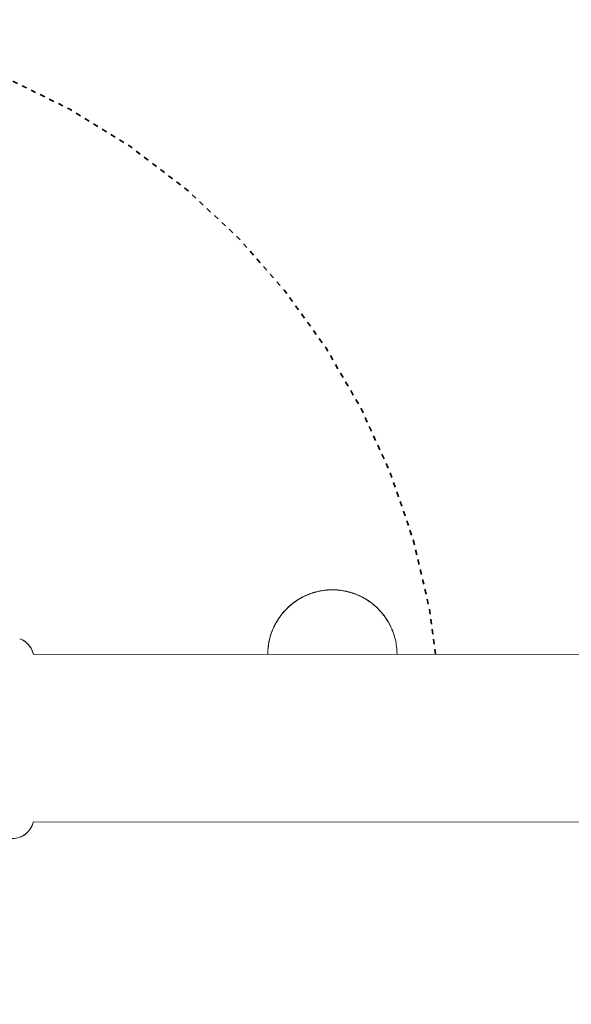
# Model space of a CAD drawing. Units: millimetres. Extents: x -5510 to 5403, y -2430 to 3154.
# Drawn here: x -3503 to -3388, y 450 to 655 of the extents above; entities that cross this region are included whole.
import ezdxf

# ---------------------------------------------------------------- set-up
doc = ezdxf.new("R2010")
doc.units = ezdxf.units.MM
doc.linetypes.add('Dash Style-1', pattern=[2.116531, 1.058062, -1.058469])
for name, color, linetype, lineweight in [('EF-Components-Black Caps', 7, 'Continuous', 5), ('EF-Enclosure-Barrier Standard-Steel', 7, 'Continuous', 5), ('Equipment-2D', 7, 'Continuous', 5), ('Equipment-Footing', 7, 'Dash Style-1', 35), ('Working-None', 7, 'Continuous', 5)]:
    doc.layers.add(name, color=color, linetype=linetype, lineweight=lineweight)

# ---------------------------------------------------------------- blocks, each defined once
blk = doc.blocks.new('Group')
at = {"layer": 'EF-Components-Black Caps', "color": 7, "linetype": 'Continuous', "lineweight": 5, "transparency": 33554687, "flags": 128}
for points in [[(-3528.93, 512.52), (-3528.96, 512.69), (-3529.08, 513.06), (-3529.23, 513.43), (-3529.41, 513.77), (-3529.62, 514.11), (-3529.86, 514.42), (-3530.13, 514.71), (-3530.42, 514.97), (-3530.73, 515.21), (-3531.06, 515.42), (-3531.41, 515.6), (-3531.77, 515.75)], [(-3554.02, 474.03), (-3548.82, 474.03), (-3533.32, 474.02), (-3532.92, 474.04), (-3532.53, 474.09), (-3532.15, 474.18), (-3531.78, 474.3), (-3531.41, 474.45), (-3531.07, 474.63), (-3530.73, 474.84), (-3530.42, 475.08), (-3530.13, 475.34), (-3529.87, 475.63), (-3529.63, 475.94), (-3529.42, 476.27), (-3529.24, 476.62), (-3529.09, 476.98), (-3528.97, 477.36), (-3528.93, 477.52)]]:
    blk.add_lwpolyline(points, dxfattribs=at)
at = {"layer": 'EF-Enclosure-Barrier Standard-Steel', "color": 7, "linetype": 'Continuous', "lineweight": 5, "transparency": 33554687}
for p, q in [((-3472.93, 524.34), (-3472.93, 524.34)), ((-3472.01, 524.79), (-3471.08, 525.16)), ((-3471.97, 524.8), (-3471.97, 524.8)), ((-3471.96, 524.81), (-3471.44, 525.03)), ((-3471.1, 525.16), (-3471.09, 525.16)), ((-3470.64, 525.31), (-3470.64, 525.31)), ((-3470.54, 525.34), (-3470.54, 525.34)), ((-3470.53, 525.35), (-3470.37, 525.39)), ((-3470.27, 525.43), (-3470.25, 525.43)), ((-3470.16, 525.46), (-3470.15, 525.46)), ((-3470.14, 525.47), (-3470.14, 525.47)), ((-3470.14, 525.46), (-3470.13, 525.47)), ((-3470.13, 525.47), (-3470.07, 525.48)), ((-3470.12, 525.47), (-3470, 525.5)), ((-3470.05, 525.49), (-3470.04, 525.49)), ((-3469.96, 525.51), (-3469.96, 525.51)), ((-3469.89, 525.53), (-3469.88, 525.53)), ((-3469.85, 525.54), (-3469.85, 525.54)), ((-3469.84, 525.54), (-3469.84, 525.54)), ((-3469.77, 525.56), (-3469.77, 525.56)), ((-3469.76, 525.56), (-3469.76, 525.56)), ((-3469.73, 525.57), (-3469.73, 525.57)), ((-3469.68, 525.58), (-3469.67, 525.58)), ((-3469.66, 525.59), (-3469.66, 525.59)), ((-3469.6, 525.6), (-3469.6, 525.6)), ((-3469.56, 525.61), (-3469.49, 525.63)), ((-3469.31, 525.67), (-3469.31, 525.67)), ((-3469.16, 525.69), (-3469.14, 525.7)), ((-3469.1, 525.71), (-3469, 525.73)), ((-3468.9, 525.75), (-3468.86, 525.76)), ((-3468.87, 525.75), (-3468.87, 525.76)), ((-3468.85, 525.76), (-3468.78, 525.77)), ((-3468.74, 525.78), (-3468.73, 525.78)), ((-3468.73, 525.78), (-3468.73, 525.78)), ((-3468.73, 525.78), (-3468.73, 525.78)), ((-3468.71, 525.78), (-3468.71, 525.78)), ((-3468.71, 525.78), (-3468.71, 525.78)), ((-3468.61, 525.8), (-3468.61, 525.8)), ((-3467.83, 525.9), (-3467.82, 525.9)), ((-3467.58, 525.92), (-3467.58, 525.92)), ((-3467.58, 525.92), (-3467.58, 525.92)), ((-3467.57, 525.92), (-3467.57, 525.92)), ((-3467.57, 525.92), (-3467.57, 525.92)), ((-3467.55, 525.92), (-3467.55, 525.92)), ((-3467.55, 525.92), (-3467.55, 525.92)), ((-3466.51, 525.96), (-3466.51, 525.96)), ((-3465.93, 525.94), (-3465.93, 525.94)), ((-3465.5, 525.92), (-3465.5, 525.92)), ((-3465.45, 525.92), (-3465.45, 525.92)), ((-3465.43, 525.92), (-3465.43, 525.92)), ((-3465.42, 525.92), (-3465.42, 525.92)), ((-3465.26, 525.9), (-3465.26, 525.9)), ((-3465.2, 525.9), (-3465.19, 525.9)), ((-3465.17, 525.9), (-3465.17, 525.9)), ((-3465.17, 525.9), (-3465.17, 525.9)), ((-3465.03, 525.88), (-3465.03, 525.88)), ((-3464.9, 525.87), (-3464.9, 525.87)), ((-3464.61, 525.83), (-3464.61, 525.83)), ((-3464.34, 525.79), (-3464.34, 525.79)), ((-3464.28, 525.78), (-3464.27, 525.78)), ((-3464.17, 525.76), (-3464.16, 525.76)), ((-3463.97, 525.72), (-3463.97, 525.72)), ((-3463.95, 525.72), (-3463.94, 525.72)), ((-3463.75, 525.67), (-3463.75, 525.67)), ((-3463.73, 525.67), (-3463.71, 525.66)), ((-3463.71, 525.66), (-3463.71, 525.66)), ((-3463.33, 525.58), (-3463.22, 525.56)), ((-3463.14, 525.53), (-3463.14, 525.53)), ((-3463.07, 525.52), (-3463.07, 525.52)), ((-3463.03, 525.51), (-3463.02, 525.51)), ((-3463.02, 525.5), (-3463.02, 525.5)), ((-3462.93, 525.48), (-3462.34, 525.31)), ((-3462.88, 525.47), (-3462.77, 525.44)), ((-3462.29, 525.29), (-3462.26, 525.28)), ((-3461.97, 525.18), (-3461.97, 525.18)), ((-3461.88, 525.14), (-3461.88, 525.14)), ((-3461.4, 524.96), (-3461.39, 524.96)), ((-3461.35, 524.94), (-3461.33, 524.93)), ((-3461.16, 524.85), (-3461.16, 524.85)), ((-3461.16, 524.85), (-3461.16, 524.85)), ((-3461.05, 524.81), (-3461.04, 524.81)), ((-3461.05, 524.81), (-3461.05, 524.81)), ((-3460.92, 524.75), (-3460.92, 524.75)), ((-3460.87, 524.73), (-3460.84, 524.72)), ((-3460.4, 524.5), (-3460.4, 524.5)), ((-3460.39, 524.49), (-3460.39, 524.49)), ((-3460.29, 524.44), (-3460.29, 524.44)), ((-3460.25, 524.42), (-3460.25, 524.42)), ((-3460.19, 524.39), (-3460.19, 524.39)), ((-3460.15, 524.37), (-3460.15, 524.37)), ((-3460.12, 524.36), (-3460.12, 524.36)), ((-3475.67, 522.37), (-3475.67, 522.37)), ((-3474.6, 523.25), (-3474.6, 523.25)), ((-3474.56, 523.29), (-3474.24, 523.51)), ((-3474.29, 523.48), (-3474.26, 523.5)), ((-3473.66, 523.91), (-3473.66, 523.91)), ((-3459.76, 524.15), (-3459.52, 524.01)), ((-3459.44, 523.96), (-3459.44, 523.96)), ((-3459.44, 523.96), (-3459.44, 523.96)), ((-3459.27, 523.86), (-3458.78, 523.52)), ((-3458.39, 523.24), (-3458.39, 523.24)), ((-3458.38, 523.23), (-3458.38, 523.23)), ((-3458.29, 523.17), (-3458.29, 523.17)), ((-3458.28, 523.16), (-3458.28, 523.16)), ((-3458.21, 523.11), (-3458.21, 523.11)), ((-3457.84, 522.79), (-3457.52, 522.53)), ((-3457.47, 522.48), (-3457.47, 522.48)), ((-3457.47, 522.48), (-3457.47, 522.48)), ((-3477.56, 520.21), (-3477.44, 520.37)), ((-3477.33, 520.52), (-3477.32, 520.52)), ((-3477.21, 520.68), (-3477.21, 520.68)), ((-3476.84, 521.14), (-3476.54, 521.49)), ((-3456.97, 522), (-3456.47, 521.47)), ((-3456.47, 521.46), (-3456.46, 521.44)), ((-3456.45, 521.43), (-3456.45, 521.43)), ((-3456.09, 521.05), (-3455.68, 520.52)), ((-3455.72, 520.58), (-3455.59, 520.4)), ((-3478.48, 518.69), (-3478.48, 518.69)), ((-3478.41, 518.81), (-3478.4, 518.82)), ((-3478.38, 518.86), (-3478.37, 518.87)), ((-3477.9, 519.7), (-3477.89, 519.71)), ((-3455.03, 519.58), (-3454.96, 519.45)), ((-3478.98, 517.61), (-3478.98, 517.61)), ((-3453.53, 516.18), (-3453.53, 516.18)), ((-3453.52, 516.16), (-3453.52, 516.16)), ((-3453.12, 514.23), (-3453.05, 513.52)), ((-3479.94, 513.68), (-3479.94, 513.68)), ((-3479.94, 513.66), (-3479.94, 513.66)), ((-3479.93, 513.75), (-3479.93, 513.76)), ((-3453.07, 513.71), (-3453.07, 513.66)), ((-3453.07, 513.67), (-3453.07, 513.65)), ((-3453.07, 513.66), (-3453.07, 513.65)), ((-3453.05, 513.5), (-3453.05, 513.5))]:
    blk.add_line(p, q, dxfattribs=at)
at = {"layer": 'EF-Enclosure-Barrier Standard-Steel', "color": 7, "linetype": 'Continuous', "lineweight": 5, "transparency": 33554687, "flags": 128}
for points in [[(-3473.74, 523.86), (-3473.73, 523.87), (-3473.63, 523.93), (-3473.25, 524.15), (-3472.98, 524.31), (-3472.89, 524.36), (-3472.8, 524.4), (-3473.53, 523.99)], [(-3472.98, 524.31), (-3472.86, 524.38), (-3472.77, 524.42), (-3472.68, 524.47)], [(-3472.8, 524.4), (-3472.01, 524.79), (-3472.09, 524.76), (-3472.17, 524.72), (-3472.21, 524.7), (-3472.89, 524.36), (-3472.81, 524.4)], [(-3472.8, 524.41), (-3472.77, 524.42), (-3472.46, 524.57)], [(-3472.8, 524.41), (-3472.77, 524.42), (-3472.54, 524.53)], [(-3472.11, 524.75), (-3472.07, 524.76), (-3471.99, 524.8), (-3471.44, 525.03), (-3471.37, 525.06), (-3471.29, 525.09)], [(-3472.01, 524.79), (-3472.09, 524.76), (-3472.02, 524.78)], [(-3472.01, 524.79), (-3471.99, 524.8), (-3472.01, 524.79)], [(-3471.95, 524.81), (-3471.22, 525.12), (-3471.15, 525.14), (-3470.66, 525.31), (-3470.24, 525.44), (-3470.19, 525.45), (-3470, 525.5), (-3470, 525.5), (-3469.97, 525.51)], [(-3471.07, 525.17), (-3470.8, 525.26), (-3470.74, 525.28)], [(-3471.02, 525.19), (-3470.72, 525.29), (-3470.66, 525.31)], [(-3470.07, 525.48), (-3470, 525.5), (-3469.79, 525.56), (-3469.74, 525.57), (-3469.36, 525.66), (-3469.32, 525.67), (-3468.95, 525.74), (-3468.92, 525.75)], [(-3470.07, 525.48), (-3470.02, 525.5), (-3470.04, 525.49)], [(-3470.04, 525.49), (-3470.02, 525.5), (-3469.95, 525.52)], [(-3469.57, 525.61), (-3469.49, 525.63), (-3469.44, 525.64), (-3469.41, 525.65)], [(-3469.45, 525.64), (-3469.44, 525.64), (-3469.45, 525.64)], [(-3469.03, 525.73), (-3469, 525.73), (-3468.97, 525.74)], [(-3468.95, 525.74), (-3468.85, 525.76), (-3468.78, 525.77), (-3468.76, 525.77)], [(-3468.85, 525.76), (-3468.74, 525.78), (-3468.71, 525.78), (-3468.45, 525.82), (-3468.42, 525.83), (-3468.17, 525.86), (-3468.14, 525.86), (-3467.89, 525.89), (-3467.81, 525.9), (-3467.68, 525.91), (-3467.59, 525.92), (-3467.38, 525.94), (-3467.16, 525.95), (-3466.96, 525.96), (-3466.75, 525.96), (-3466.72, 525.96), (-3466.61, 525.96), (-3466.5, 525.96), (-3466.5, 525.96), (-3466.29, 525.96), (-3466.07, 525.96), (-3465.85, 525.95), (-3465.71, 525.94), (-3465.48, 525.93), (-3465.44, 525.92), (-3465.33, 525.91), (-3465.2, 525.9), (-3465.33, 525.91), (-3465.44, 525.92)], [(-3468.43, 525.83), (-3468.41, 525.83), (-3468.38, 525.83), (-3468.31, 525.84)], [(-3468.13, 525.87), (-3468.1, 525.87), (-3468.08, 525.87), (-3468, 525.88)], [(-3467.83, 525.9), (-3467.82, 525.9), (-3467.82, 525.9)], [(-3467.7, 525.91), (-3467.68, 525.91), (-3467.68, 525.91)], [(-3467.58, 525.92), (-3467.57, 525.92), (-3467.53, 525.93), (-3467.46, 525.93)], [(-3467.33, 525.94), (-3467.3, 525.94), (-3467.18, 525.95)], [(-3467.16, 525.95), (-3467.16, 525.95), (-3467.09, 525.95)], [(-3466.95, 525.96), (-3466.94, 525.96), (-3466.86, 525.96)], [(-3466.72, 525.96), (-3466.72, 525.96), (-3466.72, 525.96)], [(-3466.51, 525.96), (-3466.51, 525.96), (-3466.5, 525.96)], [(-3466.5, 525.96), (-3466.4, 525.96), (-3466.29, 525.96), (-3466.39, 525.96)], [(-3466.29, 525.96), (-3466.26, 525.96), (-3466.15, 525.96)], [(-3466.06, 525.96), (-3466.05, 525.96), (-3465.92, 525.95)], [(-3465.85, 525.95), (-3465.84, 525.95), (-3465.83, 525.95)], [(-3465.68, 525.94), (-3465.63, 525.94), (-3465.55, 525.93)], [(-3465.43, 525.92), (-3465.42, 525.92), (-3465.33, 525.91)], [(-3465.33, 525.91), (-3465.18, 525.9), (-3464.93, 525.87), (-3464.9, 525.87), (-3464.62, 525.83), (-3464.6, 525.83), (-3464.26, 525.78), (-3464.23, 525.77), (-3464.16, 525.76), (-3464.06, 525.74), (-3464.04, 525.74)], [(-3465.18, 525.9), (-3465.11, 525.89), (-3465.01, 525.88)], [(-3464.88, 525.87), (-3464.86, 525.86), (-3464.84, 525.86), (-3464.69, 525.84)], [(-3464.58, 525.83), (-3464.56, 525.82), (-3464.3, 525.78), (-3464.27, 525.78), (-3464.24, 525.77)], [(-3464.16, 525.76), (-3464.01, 525.73), (-3463.57, 525.64), (-3462.99, 525.5), (-3462.93, 525.48), (-3462.29, 525.29), (-3462.35, 525.31), (-3462.77, 525.44), (-3462.82, 525.45), (-3462.88, 525.47)], [(-3463.91, 525.71), (-3463.69, 525.67), (-3463.65, 525.66), (-3463.59, 525.65)], [(-3463.18, 525.55), (-3463.52, 525.63), (-3463.57, 525.64), (-3463.16, 525.54)], [(-3463.44, 525.61), (-3463.27, 525.57), (-3463.22, 525.56), (-3463.06, 525.51)], [(-3461.89, 525.15), (-3462.2, 525.26), (-3462.27, 525.28), (-3462.33, 525.3), (-3462.99, 525.5), (-3462.38, 525.32)], [(-3462.33, 525.3), (-3462.35, 525.31), (-3462.34, 525.3)], [(-3462.33, 525.3), (-3462.27, 525.28), (-3462.33, 525.3)], [(-3461.94, 525.17), (-3461.86, 525.14), (-3461.79, 525.12), (-3461.72, 525.08)], [(-3461.89, 525.15), (-3461.63, 525.06), (-3461.56, 525.03), (-3461.02, 524.8), (-3460.94, 524.76), (-3460.8, 524.7), (-3460.55, 524.57)], [(-3460.08, 524.34), (-3460.03, 524.31), (-3460.15, 524.38), (-3460.24, 524.42), (-3460.33, 524.47), (-3461.02, 524.8), (-3460.34, 524.47)], [(-3460.9, 524.74), (-3460.84, 524.72), (-3460.8, 524.7)], [(-3460.8, 524.7), (-3460.24, 524.42), (-3459.5, 524)], [(-3460.33, 524.46), (-3460.24, 524.42), (-3459.46, 523.98), (-3459.36, 523.92), (-3459.27, 523.86), (-3459.28, 523.87), (-3459.29, 523.88)], [(-3460.12, 524.36), (-3460.12, 524.36), (-3460.12, 524.36)], [(-3460.03, 524.31), (-3459.76, 524.15), (-3459.38, 523.93), (-3459.28, 523.87)], [(-3476.54, 521.49), (-3476.43, 521.61), (-3476.04, 522), (-3475.74, 522.31), (-3475.63, 522.41), (-3475.51, 522.51), (-3476.31, 521.73)], [(-3474.23, 523.52), (-3474.55, 523.3), (-3474.66, 523.22), (-3474.77, 523.14), (-3474.91, 523.03), (-3475.18, 522.8), (-3475.63, 522.41), (-3475.52, 522.5)], [(-3475.63, 522.41), (-3475.63, 522.41), (-3475.63, 522.41)], [(-3475.51, 522.51), (-3474.69, 523.19), (-3474.8, 523.12), (-3474.71, 523.18)], [(-3474.91, 523.03), (-3474.8, 523.12), (-3474.7, 523.18)], [(-3474.7, 523.19), (-3474.66, 523.22), (-3474.7, 523.19)], [(-3474.69, 523.19), (-3473.53, 523.99), (-3473.63, 523.93), (-3473.53, 523.99)], [(-3474.66, 523.22), (-3474.24, 523.51), (-3473.74, 523.86), (-3473.73, 523.87)], [(-3459.5, 524), (-3459.38, 523.93), (-3459.48, 523.99)], [(-3459.46, 523.98), (-3459.36, 523.92), (-3458.46, 523.3), (-3458.35, 523.22), (-3458.24, 523.14), (-3458.1, 523.03), (-3457.83, 522.8), (-3457.38, 522.41), (-3457.38, 522.41)], [(-3459.46, 523.98), (-3459.36, 523.92), (-3458.55, 523.36)], [(-3458.45, 523.29), (-3458.35, 523.22), (-3457.49, 522.51), (-3457.38, 522.41), (-3457.26, 522.31)], [(-3458.45, 523.29), (-3458.35, 523.22), (-3457.54, 522.54)], [(-3457.49, 522.5), (-3457.38, 522.41), (-3456.47, 521.46)], [(-3457.38, 522.41), (-3456.32, 521.32), (-3456.2, 521.19), (-3455.51, 520.29), (-3455.39, 520.13), (-3455.03, 519.58), (-3455.14, 519.75), (-3455.15, 519.76)], [(-3457.26, 522.31), (-3456.97, 522), (-3456.58, 521.61), (-3456.47, 521.49), (-3456.26, 521.25)], [(-3480, 512.52), (-3479.98, 513.23), (-3479.97, 513.45), (-3479.94, 513.73), (-3479.74, 515.07), (-3479.54, 515.96), (-3479.5, 516.11), (-3479.47, 516.24), (-3479.39, 516.47), (-3479.19, 517.08), (-3479.13, 517.23), (-3479.09, 517.34), (-3479, 517.56), (-3478.73, 518.17), (-3478.58, 518.5), (-3478.48, 518.7), (-3478.18, 519.21), (-3477.97, 519.59), (-3477.61, 520.13), (-3477.5, 520.29), (-3477.42, 520.4)], [(-3477.97, 519.59), (-3477.86, 519.75), (-3477.75, 519.92), (-3477.06, 520.87), (-3477.18, 520.73), (-3477.06, 520.86)], [(-3476.76, 521.24), (-3476.8, 521.19), (-3476.92, 521.05), (-3477.29, 520.58), (-3477.55, 520.2), (-3477.86, 519.75), (-3477.75, 519.92)], [(-3477.29, 520.58), (-3477.18, 520.73), (-3476.84, 521.14)], [(-3477.07, 520.86), (-3476.92, 521.05), (-3477.04, 520.9)], [(-3477.06, 520.87), (-3476.31, 521.73), (-3476.43, 521.61), (-3476.31, 521.73)], [(-3476.85, 521.12), (-3476.8, 521.19), (-3476.75, 521.25)], [(-3476.85, 521.13), (-3476.8, 521.19), (-3476.75, 521.24)], [(-3456.7, 521.74), (-3456.58, 521.61), (-3456.7, 521.73)], [(-3456.31, 521.3), (-3456.2, 521.19), (-3456.09, 521.05), (-3455.72, 520.58), (-3455.83, 520.73), (-3455.83, 520.73)], [(-3456.31, 521.3), (-3456.2, 521.19), (-3455.69, 520.51)], [(-3455.83, 520.73), (-3455.83, 520.73), (-3455.83, 520.73)], [(-3478.95, 517.68), (-3478.74, 518.17), (-3478.72, 518.22), (-3478.62, 518.42), (-3478.62, 518.42)], [(-3478.47, 518.71), (-3478.21, 519.19), (-3478.1, 519.37), (-3478.05, 519.45)], [(-3455.39, 520.13), (-3454.9, 519.36), (-3454.8, 519.19), (-3454.43, 518.5), (-3454.53, 518.7), (-3454.55, 518.72)], [(-3455.15, 519.75), (-3455.14, 519.75), (-3455.15, 519.75)], [(-3454.8, 519.19), (-3454.39, 518.42), (-3454.29, 518.22), (-3454.27, 518.17), (-3453.96, 517.45), (-3453.87, 517.23), (-3453.92, 517.34), (-3454.01, 517.56), (-3454.06, 517.68)], [(-3454.43, 518.5), (-3454.28, 518.16), (-3454.27, 518.14)], [(-3479.5, 516.11), (-3479.43, 516.35), (-3479.18, 517.08)], [(-3453.87, 517.23), (-3453.82, 517.08), (-3453.62, 516.47), (-3453.54, 516.23), (-3453.51, 516.11), (-3453.47, 515.96), (-3453.46, 515.9)], [(-3479.93, 513.77), (-3479.89, 514.23), (-3479.84, 514.5), (-3479.82, 514.62)], [(-3479.91, 513.96), (-3479.8, 514.81), (-3479.8, 514.83)], [(-3479.74, 515.07), (-3479.8, 514.81), (-3479.72, 515.23), (-3479.66, 515.49), (-3479.55, 515.9)], [(-3453.47, 515.96), (-3453.35, 515.49), (-3453.29, 515.23), (-3453.21, 514.81), (-3453.21, 514.82)], [(-3453.22, 514.81), (-3453.16, 514.5), (-3453.12, 514.23), (-3453.06, 513.64), (-3453.07, 513.64), (-3453.05, 513.51), (-3453.03, 513.22), (-3453.06, 513.64)], [(-3453.21, 514.82), (-3453.21, 514.81), (-3453.19, 514.62)], [(-3528.93, 512.52), (-3528.93, 512.52), (-2668.7, 512.48)], [(-3453.08, 513.77), (-3453.07, 513.73), (-3453.04, 513.44), (-3453.03, 513.22), (-3453.01, 512.52)], [(-3528.93, 477.52), (-3528.93, 477.52), (-2668.69, 477.48)]]:
    blk.add_lwpolyline(points, dxfattribs=at)
at = {"layer": 'Equipment-2D', "color": 7, "linetype": 'Continuous', "lineweight": 5, "transparency": 33554687}
for p, q in [((-3472.71, 524.44), (-3472.66, 524.47)), ((-3471.35, 525.05), (-3471.34, 525.05)), ((-3470.45, 525.37), (-3470.45, 525.37)), ((-3470.37, 525.4), (-3470.37, 525.4)), ((-3469.04, 525.72), (-3469.04, 525.72)), ((-3461.41, 524.96), (-3461.41, 524.96)), ((-3461.29, 524.91), (-3461.29, 524.91)), ((-3460.5, 524.54), (-3460.5, 524.54)), ((-3474.64, 523.22), (-3474.63, 523.22)), ((-3473.54, 523.97), (-3473.54, 523.97)), ((-3457.38, 522.39), (-3457.38, 522.39)), ((-3479.06, 517.4), (-3479.04, 517.45)), ((-3454.22, 518.03), (-3454.22, 518.02)), ((-3454, 517.52), (-3453.99, 517.52)), ((-3528.94, 512.6), (-3528.92, 512.52)), ((-3480, 512.52), (-3480, 512.58)), ((-3453.06, 513.64), (-3453.06, 513.62)), ((-3453.02, 512.83), (-3453.02, 512.82)), ((-3453.01, 512.57), (-3453, 512.52))]:
    blk.add_line(p, q, dxfattribs=at)
at = {"layer": 'Equipment-2D', "color": 7, "linetype": 'Continuous', "lineweight": 5, "transparency": 33554687, "flags": 128}
for points in [[(-3471.69, 524.92), (-3471.66, 524.94), (-3471.63, 524.95)], [(-3470.42, 525.38), (-3470.41, 525.38), (-3470.41, 525.39)], [(-3462.6, 525.38), (-3462.6, 525.38), (-3462.59, 525.38)], [(-3461.38, 524.95), (-3461.35, 524.94), (-3461.32, 524.92)], [(-3475.21, 522.77), (-3475.05, 522.91), (-3475, 522.95)], [(-3474.27, 523.49), (-3473.99, 523.7), (-3473.88, 523.76)], [(-3459.12, 523.76), (-3459.02, 523.7), (-3458.74, 523.49)], [(-3458.01, 522.95), (-3457.96, 522.91), (-3457.79, 522.76)], [(-3476.19, 521.86), (-3476.03, 522.03), (-3475.91, 522.13)], [(-3457.09, 522.13), (-3456.98, 522.03), (-3456.82, 521.86)], [(-3478.43, 518.77), (-3478.39, 518.86), (-3478.34, 518.94)], [(-3477.74, 519.95), (-3477.71, 519.99), (-3477.69, 520.02)], [(-3455.32, 520.02), (-3455.3, 519.99), (-3455.27, 519.94)], [(-3454.66, 518.94), (-3454.62, 518.86), (-3454.57, 518.77)], [(-3479.43, 516.37), (-3479.41, 516.43), (-3479.36, 516.57)], [(-3479, 517.57), (-3478.96, 517.67), (-3478.88, 517.84)], [(-3454.13, 517.84), (-3454.05, 517.67), (-3454.01, 517.57)], [(-3453.65, 516.57), (-3453.6, 516.42), (-3453.58, 516.36)], [(-3531.52, 515.65), (-3531.47, 515.63), (-3531.46, 515.62)], [(-3531.2, 515.49), (-3531.13, 515.46), (-3531.12, 515.45)], [(-3530.88, 515.31), (-3530.81, 515.26), (-3530.79, 515.25)], [(-3530.57, 515.09), (-3530.5, 515.04), (-3530.48, 515.02)], [(-3530.28, 514.85), (-3530.22, 514.79), (-3530.19, 514.76)], [(-3530.02, 514.59), (-3529.95, 514.52), (-3529.92, 514.48)], [(-3529.77, 514.3), (-3529.71, 514.23), (-3529.68, 514.18)], [(-3529.55, 513.99), (-3529.5, 513.92), (-3529.47, 513.86)], [(-3479.74, 515.13), (-3479.74, 515.15), (-3479.73, 515.16)], [(-3453.28, 515.16), (-3453.27, 515.14), (-3453.27, 515.12)], [(-3453.1, 513.99), (-3453.07, 513.84), (-3453.07, 513.69)], [(-3529.35, 513.66), (-3529.31, 513.59), (-3529.28, 513.52)], [(-3529.19, 513.32), (-3529.15, 513.24), (-3529.12, 513.16)], [(-3529.05, 512.96), (-3529.02, 512.89), (-3529, 512.8)], [(-3479.94, 513.7), (-3479.93, 513.84), (-3479.91, 513.99)], [(-3529.06, 477.06), (-3529.03, 477.16), (-3528.99, 477.28)], [(-3528.95, 477.43), (-3528.93, 477.52), (-2668.7, 477.47), (-2668.67, 477.38)], [(-3530.68, 474.88), (-3530.51, 475), (-3530.45, 475.06)], [(-3530.37, 475.13), (-3530.22, 475.25), (-3530.16, 475.32)], [(-3530.08, 475.4), (-3529.96, 475.52), (-3529.9, 475.6)], [(-3529.82, 475.69), (-3529.72, 475.82), (-3529.66, 475.9)], [(-3529.59, 476.01), (-3529.5, 476.13), (-3529.45, 476.22)], [(-3529.38, 476.34), (-3529.32, 476.46), (-3529.27, 476.56)], [(-3529.21, 476.69), (-3529.16, 476.8), (-3529.12, 476.91)], [(-3531.76, 474.3), (-3531.48, 474.42), (-3531.42, 474.44)], [(-3531.38, 474.47), (-3531.14, 474.58), (-3531.08, 474.62)], [(-3531.02, 474.66), (-3530.81, 474.78), (-3530.75, 474.83)]]:
    blk.add_lwpolyline(points, dxfattribs=at)
at = {"layer": 'Equipment-Footing', "color": 7, "linetype": 'Dash Style-1', "lineweight": 35, "transparency": 33554687, "flags": 128}
blk.add_lwpolyline([(-3445, 512.52), (-3446.28, 522.15), (-3449.65, 536.48), (-3454.41, 550.41), (-3460.51, 563.81), (-3467.89, 576.54), (-3476.49, 588.49), (-3486.21, 599.54), (-3496.98, 609.58), (-3508.67, 618.52), (-3521.19, 626.27), (-3534.4, 632.76), (-3548.19, 637.92), (-3562.41, 641.7), (-3576.94, 644.08), (-3591.63, 645.01), (-3606.34, 644.5), (-3620.93, 642.56), (-3635.26, 639.19), (-3649.19, 634.43), (-3662.59, 628.33), (-3675.33, 620.95), (-3687.27, 612.35), (-3698.32, 602.63), (-3708.37, 591.86), (-3717.31, 580.17), (-3725.06, 567.65), (-3731.54, 554.44), (-3736.7, 540.65), (-3740.49, 526.43), (-3742.86, 511.9), (-3743.8, 497.21), (-3743.29, 482.5), (-3741.34, 467.91), (-3737.97, 453.58), (-3733.21, 439.65), (-3727.11, 426.25), (-3719.73, 413.51), (-3711.14, 401.57), (-3701.41, 390.52), (-3690.65, 380.47), (-3678.95, 371.53), (-3666.44, 363.78), (-3653.22, 357.3), (-3639.44, 352.14), (-3625.21, 348.35), (-3611.02, 346.03)], dxfattribs=at)

msp = doc.modelspace()

# ---------------------------------------------------------------- block references
at = {"layer": 'Working-None'}
msp.add_blockref('Group', (28.84, 10.17), dxfattribs=at)

doc.saveas('drawing.dxf')
